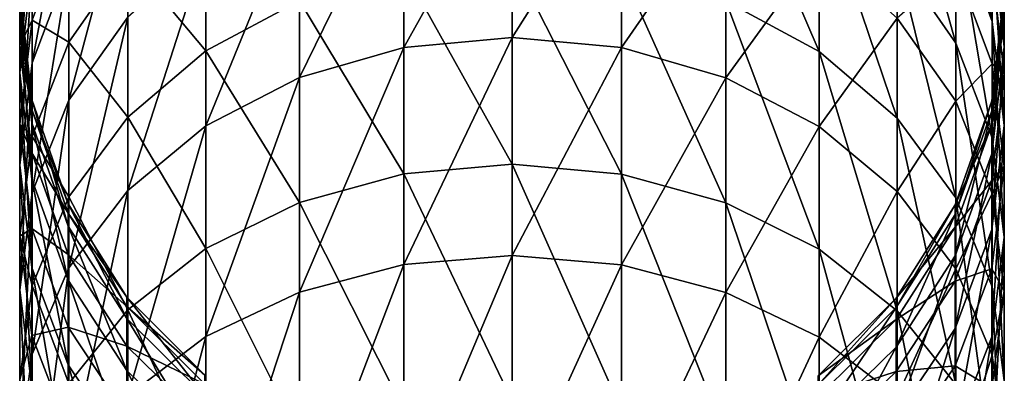
# Model space of a CAD drawing. Units: millimetres. Extents: x -24 to 55, y -4 to 186.
# Drawn here: x -9 to 9, y 170 to 177 of the extents above; entities that cross this region are included whole.
import ezdxf

# ---------------------------------------------------------------- set-up
doc = ezdxf.new("R2010")
doc.units = ezdxf.units.MM
doc.header["$LTSCALE"] = 33.374815
doc.layers.add('94', color=7, linetype='CONTINUOUS')
doc.layers.add('95', color=7, linetype='CONTINUOUS')

msp = doc.modelspace()

# ---------------------------------------------------------------- linework, layer by layer
at = {"layer": '94', "color": 7, "linetype": 'CONTINUOUS', "true_color": 0xaaaaaa}
for points in [[(5.615, 179.368, 25.512), (5.615, 176.371, 19.886), (3.907, 180.343, 25.062), (5.615, 179.368, 25.512)], [(3.907, 180.343, 25.062), (5.615, 176.371, 19.886), (3.907, 177.289, 19.328), (3.907, 180.343, 25.062)], [(8.112, 178.729, 32.425), (8.112, 176.521, 26.827), (7.04, 180.352, 31.889), (8.112, 178.729, 32.425)], [(7.04, 180.352, 31.889), (8.112, 176.521, 26.827), (7.04, 178.073, 26.11), (7.04, 180.352, 31.889)], [(8.777, 178.421, 38.625), (8.777, 176.92, 33.022), (8.112, 180.286, 38.238), (8.777, 178.421, 38.625)], [(8.112, 180.286, 38.238), (8.777, 176.92, 33.022), (8.112, 178.729, 32.425), (8.112, 180.286, 38.238)], [(0, 176.628, 81.36), (2.003, 179.792, 75.58), (0, 179.992, 75.684), (0, 176.628, 81.36)], [(2.003, 176.441, 81.234), (2.003, 179.792, 75.58), (0, 176.628, 81.36), (2.003, 176.441, 81.234)], [(2.003, 176.441, 81.234), (3.907, 179.2, 75.273), (2.003, 179.792, 75.58), (2.003, 176.441, 81.234)], [(7.04, 178.073, 26.11), (7.04, 175.152, 20.627), (5.615, 179.368, 25.512), (7.04, 178.073, 26.11)], [(5.615, 179.368, 25.512), (7.04, 175.152, 20.627), (5.615, 176.371, 19.886), (5.615, 179.368, 25.512)], [(3.907, 175.888, 80.862), (3.907, 179.2, 75.273), (2.003, 176.441, 81.234), (3.907, 175.888, 80.862)], [(3.907, 175.888, 80.862), (5.615, 178.247, 74.779), (3.907, 179.2, 75.273), (3.907, 175.888, 80.862)], [(9, 177.28, 44.545), (9, 176.458, 39.033), (8.777, 179.276, 44.363), (9, 177.28, 44.545)], [(8.777, 179.276, 44.363), (9, 176.458, 39.033), (8.777, 178.421, 38.625), (8.777, 179.276, 44.363)], [(8.777, 176.92, 33.022), (8.777, 174.791, 27.625), (8.112, 178.729, 32.425), (8.777, 176.92, 33.022)], [(8.112, 178.729, 32.425), (8.777, 174.791, 27.625), (8.112, 176.521, 26.827), (8.112, 178.729, 32.425)], [(9, 176.458, 39.033), (9, 175.016, 33.65), (8.777, 178.421, 38.625), (9, 176.458, 39.033)], [(8.777, 178.421, 38.625), (9, 175.016, 33.65), (8.777, 176.92, 33.022), (8.777, 178.421, 38.625)], [(5.615, 174.997, 80.263), (5.615, 178.247, 74.779), (3.907, 175.888, 80.862), (5.615, 174.997, 80.263)], [(5.615, 174.997, 80.263), (7.04, 176.979, 74.123), (5.615, 178.247, 74.779), (5.615, 174.997, 80.263)], [(2.003, 177.858, 18.981), (2.003, 174.129, 13.569), (0, 178.051, 18.864), (2.003, 177.858, 18.981)], [(0, 178.051, 18.864), (2.003, 174.129, 13.569), (0, 174.308, 13.431), (0, 178.051, 18.864)], [(8.112, 176.521, 26.827), (8.112, 173.692, 21.515), (7.04, 178.073, 26.11), (8.112, 176.521, 26.827)], [(7.04, 178.073, 26.11), (8.112, 173.692, 21.515), (7.04, 175.152, 20.627), (7.04, 178.073, 26.11)], [(3.907, 177.289, 19.328), (3.907, 173.603, 13.978), (2.003, 177.858, 18.981), (3.907, 177.289, 19.328)], [(2.003, 177.858, 18.981), (3.907, 173.603, 13.978), (2.003, 174.129, 13.569), (2.003, 177.858, 18.981)], [(8.112, 175.462, 73.336), (8.112, 177.922, 67.844), (7.04, 176.979, 74.123), (8.112, 175.462, 73.336)], [(8.777, 176.142, 67.166), (8.777, 177.897, 61.636), (8.112, 177.922, 67.844), (8.777, 176.142, 67.166)], [(8.112, 175.462, 73.336), (8.777, 176.142, 67.166), (8.112, 177.922, 67.844), (8.112, 175.462, 73.336)], [(9, 175.955, 61.14), (9, 177.026, 55.671), (8.777, 177.897, 61.636), (9, 175.955, 61.14)], [(8.777, 176.142, 67.166), (9, 175.955, 61.14), (8.777, 177.897, 61.636), (8.777, 176.142, 67.166)], [(8.771, 175.466, 50.069), (8.771, 175.284, 44.728), (9, 177.47, 50.115), (8.771, 175.466, 50.069)], [(9, 177.026, 55.671), (8.771, 175.466, 50.069), (9, 177.47, 50.115), (9, 177.026, 55.671)], [(9, 177.47, 50.115), (8.771, 175.284, 44.728), (9, 177.28, 44.545), (9, 177.47, 50.115)], [(5.615, 176.371, 19.886), (5.615, 172.755, 14.636), (3.907, 177.289, 19.328), (5.615, 176.371, 19.886)], [(3.907, 177.289, 19.328), (5.615, 172.755, 14.636), (3.907, 173.603, 13.978), (3.907, 177.289, 19.328)], [(8.771, 175.284, 44.728), (8.771, 174.496, 39.441), (9, 177.28, 44.545), (8.771, 175.284, 44.728)], [(9, 177.28, 44.545), (8.771, 174.496, 39.441), (9, 176.458, 39.033), (9, 177.28, 44.545)], [(7.04, 173.812, 79.467), (7.04, 176.979, 74.123), (5.615, 174.997, 80.263), (7.04, 173.812, 79.467)], [(7.04, 173.812, 79.467), (8.112, 175.462, 73.336), (7.04, 176.979, 74.123), (7.04, 173.812, 79.467)], [(8.771, 175.041, 55.398), (8.771, 175.466, 50.069), (9, 177.026, 55.671), (8.771, 175.041, 55.398)], [(9, 175.955, 61.14), (8.771, 175.041, 55.398), (9, 177.026, 55.671), (9, 175.955, 61.14)], [(9, 175.016, 33.65), (9, 172.971, 28.465), (8.777, 176.92, 33.022), (9, 175.016, 33.65)], [(8.777, 176.92, 33.022), (9, 172.971, 28.465), (8.777, 174.791, 27.625), (8.777, 176.92, 33.022)], [(0, 172.641, 86.618), (2.003, 176.441, 81.234), (0, 176.628, 81.36), (0, 172.641, 86.618)], [(2.003, 172.469, 86.471), (2.003, 176.441, 81.234), (0, 172.641, 86.618), (2.003, 172.469, 86.471)], [(2.003, 172.469, 86.471), (3.907, 175.888, 80.862), (2.003, 176.441, 81.234), (2.003, 172.469, 86.471)], [(8.777, 174.791, 27.625), (8.777, 172.064, 22.505), (8.112, 176.521, 26.827), (8.777, 174.791, 27.625)], [(8.112, 176.521, 26.827), (8.777, 172.064, 22.505), (8.112, 173.692, 21.515), (8.112, 176.521, 26.827)], [(8.771, 174.496, 39.441), (8.771, 173.112, 34.278), (9, 176.458, 39.033), (8.771, 174.496, 39.441)], [(9, 176.458, 39.033), (8.771, 173.112, 34.278), (9, 175.016, 33.65), (9, 176.458, 39.033)], [(7.04, 175.152, 20.627), (7.04, 171.627, 15.512), (5.615, 176.371, 19.886), (7.04, 175.152, 20.627)], [(5.615, 176.371, 19.886), (7.04, 171.627, 15.512), (5.615, 172.755, 14.636), (5.615, 176.371, 19.886)], [(8.777, 173.771, 72.46), (8.777, 176.142, 67.166), (8.112, 175.462, 73.336), (8.777, 173.771, 72.46)], [(9, 174.269, 66.452), (9, 175.955, 61.14), (8.777, 176.142, 67.166), (9, 174.269, 66.452)], [(8.777, 173.771, 72.46), (9, 174.269, 66.452), (8.777, 176.142, 67.166), (8.777, 173.771, 72.46)], [(3.907, 171.962, 86.039), (3.907, 175.888, 80.862), (2.003, 172.469, 86.471), (3.907, 171.962, 86.039)], [(3.907, 171.962, 86.039), (5.615, 174.997, 80.263), (3.907, 175.888, 80.862), (3.907, 171.962, 86.039)], [(8.771, 174.013, 60.643), (8.771, 175.041, 55.398), (9, 175.955, 61.14), (8.771, 174.013, 60.643)], [(9, 174.269, 66.452), (8.771, 174.013, 60.643), (9, 175.955, 61.14), (9, 174.269, 66.452)], [(8.112, 172.394, 78.513), (8.112, 175.462, 73.336), (7.04, 173.812, 79.467), (8.112, 172.394, 78.513)], [(8.102, 173.564, 50.026), (8.102, 173.389, 44.901), (8.771, 175.466, 50.069), (8.102, 173.564, 50.026)], [(8.771, 175.041, 55.398), (8.102, 173.564, 50.026), (8.771, 175.466, 50.069), (8.771, 175.041, 55.398)], [(8.771, 175.466, 50.069), (8.102, 173.389, 44.901), (8.771, 175.284, 44.728), (8.771, 175.466, 50.069)], [(8.112, 172.394, 78.513), (8.777, 173.771, 72.46), (8.112, 175.462, 73.336), (8.112, 172.394, 78.513)], [(8.112, 173.692, 21.515), (8.112, 170.277, 16.56), (7.04, 175.152, 20.627), (8.112, 173.692, 21.515)], [(7.04, 175.152, 20.627), (8.112, 170.277, 16.56), (7.04, 171.627, 15.512), (7.04, 175.152, 20.627)], [(8.102, 173.389, 44.901), (8.102, 172.632, 39.828), (8.771, 175.284, 44.728), (8.102, 173.389, 44.901)], [(8.771, 175.284, 44.728), (8.102, 172.632, 39.828), (8.771, 174.496, 39.441), (8.771, 175.284, 44.728)], [(5.615, 171.145, 85.343), (5.615, 174.997, 80.263), (3.907, 171.962, 86.039), (5.615, 171.145, 85.343)], [(5.615, 171.145, 85.343), (7.04, 173.812, 79.467), (5.615, 174.997, 80.263), (5.615, 171.145, 85.343)], [(8.102, 173.155, 55.138), (8.102, 173.564, 50.026), (8.771, 175.041, 55.398), (8.102, 173.155, 55.138)], [(8.771, 174.013, 60.643), (8.102, 173.155, 55.138), (8.771, 175.041, 55.398), (8.771, 174.013, 60.643)], [(8.771, 173.112, 34.278), (8.771, 171.151, 29.306), (9, 175.016, 33.65), (8.771, 173.112, 34.278)], [(9, 175.016, 33.65), (8.771, 171.151, 29.306), (9, 172.971, 28.465), (9, 175.016, 33.65)], [(9, 172.971, 28.465), (9, 170.351, 23.547), (8.777, 174.791, 27.625), (9, 172.971, 28.465)], [(8.777, 174.791, 27.625), (9, 170.351, 23.547), (8.777, 172.064, 22.505), (8.777, 174.791, 27.625)], [(8.102, 172.632, 39.828), (8.102, 171.305, 34.874), (8.771, 174.496, 39.441), (8.102, 172.632, 39.828)], [(8.771, 174.496, 39.441), (8.102, 171.305, 34.874), (8.771, 173.112, 34.278), (8.771, 174.496, 39.441)], [(2.003, 174.129, 13.569), (2.003, 169.81, 8.615), (0, 174.308, 13.431), (2.003, 174.129, 13.569)], [(0, 174.308, 13.431), (2.003, 169.81, 8.615), (0, 169.971, 8.457), (0, 174.308, 13.431)], [(8.771, 172.396, 65.737), (8.771, 174.013, 60.643), (9, 174.269, 66.452), (8.771, 172.396, 65.737)], [(9, 171.99, 71.538), (8.771, 172.396, 65.737), (9, 174.269, 66.452), (9, 171.99, 71.538)], [(9, 171.99, 71.538), (9, 174.269, 66.452), (8.777, 173.771, 72.46), (9, 171.99, 71.538)], [(3.907, 173.603, 13.978), (3.907, 169.333, 9.081), (2.003, 174.129, 13.569), (3.907, 173.603, 13.978)], [(2.003, 174.129, 13.569), (3.907, 169.333, 9.081), (2.003, 169.81, 8.615), (2.003, 174.129, 13.569)], [(8.102, 172.169, 60.171), (8.102, 173.155, 55.138), (8.771, 174.013, 60.643), (8.102, 172.169, 60.171)], [(8.771, 172.396, 65.737), (8.102, 172.169, 60.171), (8.771, 174.013, 60.643), (8.771, 172.396, 65.737)], [(7.04, 170.058, 84.417), (7.04, 173.812, 79.467), (5.615, 171.145, 85.343), (7.04, 170.058, 84.417)], [(7.04, 170.058, 84.417), (8.112, 172.394, 78.513), (7.04, 173.812, 79.467), (7.04, 170.058, 84.417)], [(8.777, 170.813, 77.451), (8.777, 173.771, 72.46), (8.112, 172.394, 78.513), (8.777, 170.813, 77.451)], [(8.777, 170.813, 77.451), (9, 171.99, 71.538), (8.777, 173.771, 72.46), (8.777, 170.813, 77.451)], [(5.615, 172.755, 14.636), (5.615, 168.565, 9.832), (3.907, 173.603, 13.978), (5.615, 172.755, 14.636)], [(3.907, 173.603, 13.978), (5.615, 168.565, 9.832), (3.907, 169.333, 9.081), (3.907, 173.603, 13.978)], [(7.025, 171.858, 49.987), (7.025, 171.69, 45.056), (8.102, 173.564, 50.026), (7.025, 171.858, 49.987)], [(8.102, 173.155, 55.138), (7.025, 171.858, 49.987), (8.102, 173.564, 50.026), (8.102, 173.155, 55.138)], [(8.102, 173.564, 50.026), (7.025, 171.69, 45.056), (8.102, 173.389, 44.901), (8.102, 173.564, 50.026)], [(8.777, 172.064, 22.505), (8.777, 168.773, 17.728), (8.112, 173.692, 21.515), (8.777, 172.064, 22.505)], [(8.112, 173.692, 21.515), (8.777, 168.773, 17.728), (8.112, 170.277, 16.56), (8.112, 173.692, 21.515)], [(7.025, 171.69, 45.056), (7.025, 170.962, 40.175), (8.102, 173.389, 44.901), (7.025, 171.69, 45.056)], [(8.102, 173.389, 44.901), (7.025, 170.962, 40.175), (8.102, 172.632, 39.828), (8.102, 173.389, 44.901)], [(7.025, 171.465, 54.906), (7.025, 171.858, 49.987), (8.102, 173.155, 55.138), (7.025, 171.465, 54.906)], [(8.102, 172.169, 60.171), (7.025, 171.465, 54.906), (8.102, 173.155, 55.138), (8.102, 172.169, 60.171)], [(8.102, 171.305, 34.874), (8.102, 169.424, 30.103), (8.771, 173.112, 34.278), (8.102, 171.305, 34.874)], [(8.771, 173.112, 34.278), (8.102, 169.424, 30.103), (8.771, 171.151, 29.306), (8.771, 173.112, 34.278)], [(8.771, 171.151, 29.306), (8.771, 168.638, 24.588), (9, 172.971, 28.465), (8.771, 171.151, 29.306)], [(9, 172.971, 28.465), (8.771, 168.638, 24.588), (9, 170.351, 23.547), (9, 172.971, 28.465)], [(0, 168.083, 91.388), (2.003, 172.469, 86.471), (0, 172.641, 86.618), (0, 168.083, 91.388)], [(7.04, 171.627, 15.512), (7.04, 167.545, 10.829), (5.615, 172.755, 14.636), (7.04, 171.627, 15.512)], [(5.615, 172.755, 14.636), (7.04, 167.545, 10.829), (5.615, 168.565, 9.832), (5.615, 172.755, 14.636)], [(7.025, 170.962, 40.175), (7.025, 169.685, 35.409), (8.102, 172.632, 39.828), (7.025, 170.962, 40.175)], [(8.102, 172.632, 39.828), (7.025, 169.685, 35.409), (8.102, 171.305, 34.874), (8.102, 172.632, 39.828)], [(2.003, 167.929, 91.224), (2.003, 172.469, 86.471), (0, 168.083, 91.388), (2.003, 167.929, 91.224)], [(2.003, 167.929, 91.224), (3.907, 171.962, 86.039), (2.003, 172.469, 86.471), (2.003, 167.929, 91.224)], [(8.112, 168.758, 83.308), (8.112, 172.394, 78.513), (7.04, 170.058, 84.417), (8.112, 168.758, 83.308)], [(8.102, 170.618, 65.06), (8.102, 172.169, 60.171), (8.771, 172.396, 65.737), (8.102, 170.618, 65.06)], [(8.771, 170.211, 70.615), (8.102, 170.618, 65.06), (8.771, 172.396, 65.737), (8.771, 170.211, 70.615)], [(8.112, 168.758, 83.308), (8.777, 170.813, 77.451), (8.112, 172.394, 78.513), (8.112, 168.758, 83.308)], [(8.771, 170.211, 70.615), (8.771, 172.396, 65.737), (9, 171.99, 71.538), (8.771, 170.211, 70.615)], [(7.025, 170.516, 59.749), (7.025, 171.465, 54.906), (8.102, 172.169, 60.171), (7.025, 170.516, 59.749)], [(8.102, 170.618, 65.06), (7.025, 170.516, 59.749), (8.102, 172.169, 60.171), (8.102, 170.618, 65.06)], [(3.907, 167.474, 90.736), (3.907, 171.962, 86.039), (2.003, 167.929, 91.224), (3.907, 167.474, 90.736)], [(3.907, 167.474, 90.736), (5.615, 171.145, 85.343), (3.907, 171.962, 86.039), (3.907, 167.474, 90.736)], [(9, 169.149, 76.332), (8.771, 170.211, 70.615), (9, 171.99, 71.538), (9, 169.149, 76.332)], [(9, 170.351, 23.547), (9, 167.189, 18.957), (8.777, 172.064, 22.505), (9, 170.351, 23.547)], [(8.777, 172.064, 22.505), (9, 167.189, 18.957), (8.777, 168.773, 17.728), (8.777, 172.064, 22.505)], [(9, 169.149, 76.332), (9, 171.99, 71.538), (8.777, 170.813, 77.451), (9, 169.149, 76.332)], [(5.596, 170.435, 49.955), (5.596, 170.272, 45.185), (7.025, 171.858, 49.987), (5.596, 170.435, 49.955)], [(7.025, 171.465, 54.906), (5.596, 170.435, 49.955), (7.025, 171.858, 49.987), (7.025, 171.465, 54.906)], [(7.025, 171.858, 49.987), (5.596, 170.272, 45.185), (7.025, 171.69, 45.056), (7.025, 171.858, 49.987)], [(5.596, 170.272, 45.185), (5.596, 169.568, 40.465), (7.025, 171.69, 45.056), (5.596, 170.272, 45.185)], [(7.025, 171.69, 45.056), (5.596, 169.568, 40.465), (7.025, 170.962, 40.175), (7.025, 171.69, 45.056)], [(8.112, 170.277, 16.56), (8.112, 166.322, 12.024), (7.04, 171.627, 15.512), (8.112, 170.277, 16.56)], [(7.04, 171.627, 15.512), (8.112, 166.322, 12.024), (7.04, 167.545, 10.829), (7.04, 171.627, 15.512)], [(5.596, 170.055, 54.712), (5.596, 170.435, 49.955), (7.025, 171.465, 54.906), (5.596, 170.055, 54.712)], [(7.025, 170.516, 59.749), (5.596, 170.055, 54.712), (7.025, 171.465, 54.906), (7.025, 170.516, 59.749)], [(7.025, 169.685, 35.409), (7.025, 167.875, 30.818), (8.102, 171.305, 34.874), (7.025, 169.685, 35.409)], [(8.102, 171.305, 34.874), (7.025, 167.875, 30.818), (8.102, 169.424, 30.103), (8.102, 171.305, 34.874)], [(5.615, 166.741, 89.952), (5.615, 171.145, 85.343), (3.907, 167.474, 90.736), (5.615, 166.741, 89.952)], [(5.615, 166.741, 89.952), (7.04, 170.058, 84.417), (5.615, 171.145, 85.343), (5.615, 166.741, 89.952)], [(8.102, 169.424, 30.103), (8.102, 167.012, 25.577), (8.771, 171.151, 29.306), (8.102, 169.424, 30.103)], [(8.771, 171.151, 29.306), (8.102, 167.012, 25.577), (8.771, 168.638, 24.588), (8.771, 171.151, 29.306)], [(5.596, 169.568, 40.465), (5.596, 168.333, 35.855), (7.025, 170.962, 40.175), (5.596, 169.568, 40.465)], [(7.025, 170.962, 40.175), (5.596, 168.333, 35.855), (7.025, 169.685, 35.409), (7.025, 170.962, 40.175)], [(8.777, 167.308, 82.073), (8.777, 170.813, 77.451), (8.112, 168.758, 83.308), (8.777, 167.308, 82.073)], [(8.777, 167.308, 82.073), (9, 169.149, 76.332), (8.777, 170.813, 77.451), (8.777, 167.308, 82.073)], [(5.596, 169.137, 59.396), (5.596, 170.055, 54.712), (7.025, 170.516, 59.749), (5.596, 169.137, 59.396)], [(7.025, 169.024, 64.452), (5.596, 169.137, 59.396), (7.025, 170.516, 59.749), (7.025, 169.024, 64.452)], [(7.025, 169.024, 64.452), (7.025, 170.516, 59.749), (8.102, 170.618, 65.06), (7.025, 169.024, 64.452)], [(8.102, 168.521, 69.74), (7.025, 169.024, 64.452), (8.102, 170.618, 65.06), (8.102, 168.521, 69.74)], [(8.102, 168.521, 69.74), (8.102, 170.618, 65.06), (8.771, 170.211, 70.615), (8.102, 168.521, 69.74)]]:
    msp.add_3dface(points, dxfattribs=at)
at = {"layer": '95', "color": 7, "linetype": 'CONTINUOUS', "true_color": 0xaaaaaa}
for points in [[(0, 176.628, 81.36), (0, 179.992, 75.684), (-1.979, 176.445, 81.237), (0, 176.628, 81.36)], [(-1.979, 176.445, 81.237), (0, 179.992, 75.684), (-1.979, 179.797, 75.582), (-1.979, 176.445, 81.237)], [(-8.102, 177.943, 67.852), (-8.102, 179.764, 62.114), (-8.771, 176.164, 67.174), (-8.102, 177.943, 67.852)], [(-8.771, 176.164, 67.174), (-8.102, 179.764, 62.114), (-8.771, 177.92, 61.642), (-8.771, 176.164, 67.174)], [(-1.979, 176.445, 81.237), (-1.979, 179.797, 75.582), (-3.885, 175.897, 80.868), (-1.979, 176.445, 81.237)], [(-3.885, 175.897, 80.868), (-1.979, 179.797, 75.582), (-3.885, 179.209, 75.278), (-3.885, 175.897, 80.868)], [(-7.025, 176.996, 74.131), (-7.025, 179.537, 68.46), (-8.102, 175.481, 73.346), (-7.025, 176.996, 74.131)], [(-8.102, 175.481, 73.346), (-7.025, 179.537, 68.46), (-8.102, 177.943, 67.852), (-8.102, 175.481, 73.346)], [(-5.596, 179.382, 25.506), (-5.596, 176.384, 19.878), (-7.025, 178.09, 26.102), (-5.596, 179.382, 25.506)], [(-5.596, 179.382, 25.506), (-3.885, 177.298, 19.322), (-5.596, 176.384, 19.878), (-5.596, 179.382, 25.506)], [(-3.885, 175.897, 80.868), (-3.885, 179.209, 75.278), (-5.596, 175.009, 80.272), (-3.885, 175.897, 80.868)], [(-5.596, 175.009, 80.272), (-3.885, 179.209, 75.278), (-5.596, 178.26, 74.786), (-5.596, 175.009, 80.272)], [(-8.771, 177.92, 61.642), (-8.771, 179.036, 55.947), (-9, 175.978, 61.146), (-8.771, 177.92, 61.642)], [(-9, 175.978, 61.146), (-8.771, 179.036, 55.947), (-9, 177.05, 55.674), (-9, 175.978, 61.146)], [(-8.102, 178.749, 32.418), (-8.102, 176.541, 26.817), (-8.771, 176.942, 33.014), (-8.102, 178.749, 32.418)], [(-8.771, 178.444, 38.62), (-8.102, 178.749, 32.418), (-8.771, 176.942, 33.014), (-8.771, 178.444, 38.62)], [(-8.102, 178.749, 32.418), (-7.025, 178.09, 26.102), (-8.102, 176.541, 26.817), (-8.102, 178.749, 32.418)], [(-8.771, 178.444, 38.62), (-8.771, 176.942, 33.014), (-9, 176.482, 39.028), (-8.771, 178.444, 38.62)], [(-9, 177.304, 44.543), (-8.771, 178.444, 38.62), (-9, 176.482, 39.028), (-9, 177.304, 44.543)], [(-5.596, 175.009, 80.272), (-5.596, 178.26, 74.786), (-7.025, 173.828, 79.477), (-5.596, 175.009, 80.272)], [(-7.025, 173.828, 79.477), (-5.596, 178.26, 74.786), (-7.025, 176.996, 74.131), (-7.025, 173.828, 79.477)], [(-7.025, 178.09, 26.102), (-7.025, 175.168, 20.617), (-8.102, 176.541, 26.817), (-7.025, 178.09, 26.102)], [(-7.025, 178.09, 26.102), (-5.596, 176.384, 19.878), (-7.025, 175.168, 20.617), (-7.025, 178.09, 26.102)], [(0, 178.051, 18.864), (0, 174.308, 13.431), (-1.979, 177.863, 18.979), (0, 178.051, 18.864)], [(-8.771, 176.164, 67.174), (-8.771, 177.92, 61.642), (-9, 174.291, 66.46), (-8.771, 176.164, 67.174)], [(-9, 174.291, 66.46), (-8.771, 177.92, 61.642), (-9, 175.978, 61.146), (-9, 174.291, 66.46)], [(-8.102, 175.481, 73.346), (-8.102, 177.943, 67.852), (-8.771, 173.792, 72.471), (-8.102, 175.481, 73.346)], [(-8.771, 173.792, 72.471), (-8.102, 177.943, 67.852), (-8.771, 176.164, 67.174), (-8.771, 173.792, 72.471)], [(-1.979, 177.863, 18.979), (-1.979, 174.134, 13.566), (-3.885, 177.298, 19.322), (-1.979, 177.863, 18.979)], [(-1.979, 177.863, 18.979), (0, 174.308, 13.431), (-1.979, 174.134, 13.566), (-1.979, 177.863, 18.979)], [(-9, 177.05, 55.674), (-9, 177.494, 50.116), (-8.777, 175.064, 55.401), (-9, 177.05, 55.674)], [(-9, 177.494, 50.116), (-9, 177.304, 44.543), (-8.777, 175.49, 50.07), (-9, 177.494, 50.116)], [(-8.777, 175.064, 55.401), (-9, 177.494, 50.116), (-8.777, 175.49, 50.07), (-8.777, 175.064, 55.401)], [(-9, 177.304, 44.543), (-9, 176.482, 39.028), (-8.777, 175.307, 44.725), (-9, 177.304, 44.543)], [(-8.777, 175.49, 50.07), (-9, 177.304, 44.543), (-8.777, 175.307, 44.725), (-8.777, 175.49, 50.07)], [(-3.885, 177.298, 19.322), (-3.885, 173.611, 13.971), (-5.596, 176.384, 19.878), (-3.885, 177.298, 19.322)], [(-3.885, 177.298, 19.322), (-1.979, 174.134, 13.566), (-3.885, 173.611, 13.971), (-3.885, 177.298, 19.322)], [(-9, 175.978, 61.146), (-9, 177.05, 55.674), (-8.777, 174.036, 60.649), (-9, 175.978, 61.146)], [(-8.777, 174.036, 60.649), (-9, 177.05, 55.674), (-8.777, 175.064, 55.401), (-8.777, 174.036, 60.649)], [(-8.771, 176.942, 33.014), (-8.771, 174.813, 27.615), (-9, 175.039, 33.642), (-8.771, 176.942, 33.014)], [(-9, 176.482, 39.028), (-8.771, 176.942, 33.014), (-9, 175.039, 33.642), (-9, 176.482, 39.028)], [(-8.771, 176.942, 33.014), (-8.102, 176.541, 26.817), (-8.771, 174.813, 27.615), (-8.771, 176.942, 33.014)], [(-7.025, 173.828, 79.477), (-7.025, 176.996, 74.131), (-8.102, 172.412, 78.526), (-7.025, 173.828, 79.477)], [(-8.102, 172.412, 78.526), (-7.025, 176.996, 74.131), (-8.102, 175.481, 73.346), (-8.102, 172.412, 78.526)], [(0, 172.641, 86.618), (0, 176.628, 81.36), (-1.979, 172.474, 86.475), (0, 172.641, 86.618)], [(-1.979, 172.474, 86.475), (0, 176.628, 81.36), (-1.979, 176.445, 81.237), (-1.979, 172.474, 86.475)], [(-9, 176.482, 39.028), (-9, 175.039, 33.642), (-8.777, 174.519, 39.436), (-9, 176.482, 39.028)], [(-8.777, 175.307, 44.725), (-9, 176.482, 39.028), (-8.777, 174.519, 39.436), (-8.777, 175.307, 44.725)], [(-8.102, 176.541, 26.817), (-8.102, 173.71, 21.504), (-8.771, 174.813, 27.615), (-8.102, 176.541, 26.817)], [(-8.102, 176.541, 26.817), (-7.025, 175.168, 20.617), (-8.102, 173.71, 21.504), (-8.102, 176.541, 26.817)], [(-1.979, 172.474, 86.475), (-1.979, 176.445, 81.237), (-3.885, 171.97, 86.046), (-1.979, 172.474, 86.475)], [(-3.885, 171.97, 86.046), (-1.979, 176.445, 81.237), (-3.885, 175.897, 80.868), (-3.885, 171.97, 86.046)], [(-5.596, 176.384, 19.878), (-5.596, 172.767, 14.627), (-7.025, 175.168, 20.617), (-5.596, 176.384, 19.878)], [(-5.596, 176.384, 19.878), (-3.885, 173.611, 13.971), (-5.596, 172.767, 14.627), (-5.596, 176.384, 19.878)], [(-8.771, 173.792, 72.471), (-8.771, 176.164, 67.174), (-9, 172.012, 71.549), (-8.771, 173.792, 72.471)], [(-9, 172.012, 71.549), (-8.771, 176.164, 67.174), (-9, 174.291, 66.46), (-9, 172.012, 71.549)], [(-9, 174.291, 66.46), (-9, 175.978, 61.146), (-8.777, 172.418, 65.746), (-9, 174.291, 66.46)], [(-8.777, 172.418, 65.746), (-9, 175.978, 61.146), (-8.777, 174.036, 60.649), (-8.777, 172.418, 65.746)], [(-3.885, 171.97, 86.046), (-3.885, 175.897, 80.868), (-5.596, 171.156, 85.352), (-3.885, 171.97, 86.046)], [(-5.596, 171.156, 85.352), (-3.885, 175.897, 80.868), (-5.596, 175.009, 80.272), (-5.596, 171.156, 85.352)], [(-8.777, 175.064, 55.401), (-8.777, 175.49, 50.07), (-8.112, 173.177, 55.141), (-8.777, 175.064, 55.401)], [(-8.777, 175.49, 50.07), (-8.777, 175.307, 44.725), (-8.112, 173.585, 50.027), (-8.777, 175.49, 50.07)], [(-8.112, 173.177, 55.141), (-8.777, 175.49, 50.07), (-8.112, 173.585, 50.027), (-8.112, 173.177, 55.141)], [(-8.102, 172.412, 78.526), (-8.102, 175.481, 73.346), (-8.771, 170.833, 77.464), (-8.102, 172.412, 78.526)], [(-8.771, 170.833, 77.464), (-8.102, 175.481, 73.346), (-8.771, 173.792, 72.471), (-8.771, 170.833, 77.464)], [(-8.777, 175.307, 44.725), (-8.777, 174.519, 39.436), (-8.112, 173.41, 44.899), (-8.777, 175.307, 44.725)], [(-8.112, 173.585, 50.027), (-8.777, 175.307, 44.725), (-8.112, 173.41, 44.899), (-8.112, 173.585, 50.027)], [(-7.025, 175.168, 20.617), (-7.025, 171.642, 15.5), (-8.102, 173.71, 21.504), (-7.025, 175.168, 20.617)], [(-7.025, 175.168, 20.617), (-5.596, 172.767, 14.627), (-7.025, 171.642, 15.5), (-7.025, 175.168, 20.617)], [(-9, 175.039, 33.642), (-8.771, 174.813, 27.615), (-9, 172.993, 28.455), (-9, 175.039, 33.642)], [(-9, 175.039, 33.642), (-9, 172.993, 28.455), (-8.777, 173.135, 34.271), (-9, 175.039, 33.642)], [(-8.777, 174.519, 39.436), (-9, 175.039, 33.642), (-8.777, 173.135, 34.271), (-8.777, 174.519, 39.436)], [(-8.777, 174.036, 60.649), (-8.777, 175.064, 55.401), (-8.112, 172.19, 60.177), (-8.777, 174.036, 60.649)], [(-8.112, 172.19, 60.177), (-8.777, 175.064, 55.401), (-8.112, 173.177, 55.141), (-8.112, 172.19, 60.177)], [(-5.596, 171.156, 85.352), (-5.596, 175.009, 80.272), (-7.025, 170.073, 84.429), (-5.596, 171.156, 85.352)], [(-7.025, 170.073, 84.429), (-5.596, 175.009, 80.272), (-7.025, 173.828, 79.477), (-7.025, 170.073, 84.429)], [(-8.771, 174.813, 27.615), (-8.771, 172.084, 22.493), (-9, 172.993, 28.455), (-8.771, 174.813, 27.615)], [(-8.771, 174.813, 27.615), (-8.102, 173.71, 21.504), (-8.771, 172.084, 22.493), (-8.771, 174.813, 27.615)], [(-8.777, 174.519, 39.436), (-8.777, 173.135, 34.271), (-8.112, 172.654, 39.824), (-8.777, 174.519, 39.436)], [(-8.112, 173.41, 44.899), (-8.777, 174.519, 39.436), (-8.112, 172.654, 39.824), (-8.112, 173.41, 44.899)], [(-9, 172.012, 71.549), (-9, 174.291, 66.46), (-8.777, 170.232, 70.626), (-9, 172.012, 71.549)], [(-8.777, 170.232, 70.626), (-9, 174.291, 66.46), (-8.777, 172.418, 65.746), (-8.777, 170.232, 70.626)], [(0, 174.308, 13.431), (0, 169.971, 8.457), (-1.979, 174.134, 13.566), (0, 174.308, 13.431)], [(-1.979, 174.134, 13.566), (-1.979, 169.814, 8.611), (-3.885, 173.611, 13.971), (-1.979, 174.134, 13.566)], [(-1.979, 174.134, 13.566), (0, 169.971, 8.457), (-1.979, 169.814, 8.611), (-1.979, 174.134, 13.566)], [(-8.777, 172.418, 65.746), (-8.777, 174.036, 60.649), (-8.112, 170.638, 65.067), (-8.777, 172.418, 65.746)], [(-8.112, 170.638, 65.067), (-8.777, 174.036, 60.649), (-8.112, 172.19, 60.177), (-8.112, 170.638, 65.067)], [(-8.771, 170.833, 77.464), (-8.771, 173.792, 72.471), (-9, 169.169, 76.346), (-8.771, 170.833, 77.464)], [(-9, 169.169, 76.346), (-8.771, 173.792, 72.471), (-9, 172.012, 71.549), (-9, 169.169, 76.346)], [(-8.102, 173.71, 21.504), (-8.102, 170.295, 16.546), (-8.771, 172.084, 22.493), (-8.102, 173.71, 21.504)], [(-7.025, 170.073, 84.429), (-7.025, 173.828, 79.477), (-8.102, 168.774, 83.323), (-7.025, 170.073, 84.429)], [(-8.102, 168.774, 83.323), (-7.025, 173.828, 79.477), (-8.102, 172.412, 78.526), (-8.102, 168.774, 83.323)], [(-8.102, 173.71, 21.504), (-7.025, 171.642, 15.5), (-8.102, 170.295, 16.546), (-8.102, 173.71, 21.504)], [(-8.112, 173.177, 55.141), (-8.112, 173.585, 50.027), (-7.04, 171.484, 54.909), (-8.112, 173.177, 55.141)], [(-8.112, 173.585, 50.027), (-8.112, 173.41, 44.899), (-7.04, 171.877, 49.988), (-8.112, 173.585, 50.027)], [(-7.04, 171.484, 54.909), (-8.112, 173.585, 50.027), (-7.04, 171.877, 49.988), (-7.04, 171.484, 54.909)], [(-3.885, 173.611, 13.971), (-3.885, 169.341, 9.074), (-5.596, 172.767, 14.627), (-3.885, 173.611, 13.971)], [(-3.885, 173.611, 13.971), (-1.979, 169.814, 8.611), (-3.885, 169.341, 9.074), (-3.885, 173.611, 13.971)], [(-8.112, 173.41, 44.899), (-8.112, 172.654, 39.824), (-7.04, 171.708, 45.054), (-8.112, 173.41, 44.899)], [(-7.04, 171.877, 49.988), (-8.112, 173.41, 44.899), (-7.04, 171.708, 45.054), (-7.04, 171.877, 49.988)], [(-8.112, 172.19, 60.177), (-8.112, 173.177, 55.141), (-7.04, 170.535, 59.753), (-8.112, 172.19, 60.177)], [(-7.04, 170.535, 59.753), (-8.112, 173.177, 55.141), (-7.04, 171.484, 54.909), (-7.04, 170.535, 59.753)], [(-8.777, 173.135, 34.271), (-9, 172.993, 28.455), (-8.777, 171.173, 29.296), (-8.777, 173.135, 34.271)], [(-9, 172.993, 28.455), (-8.771, 172.084, 22.493), (-9, 170.372, 23.534), (-9, 172.993, 28.455)], [(-9, 172.993, 28.455), (-9, 170.372, 23.534), (-8.777, 171.173, 29.296), (-9, 172.993, 28.455)], [(-8.777, 173.135, 34.271), (-8.777, 171.173, 29.296), (-8.112, 171.326, 34.867), (-8.777, 173.135, 34.271)], [(-8.112, 172.654, 39.824), (-8.777, 173.135, 34.271), (-8.112, 171.326, 34.867), (-8.112, 172.654, 39.824)], [(-8.112, 172.654, 39.824), (-8.112, 171.326, 34.867), (-7.04, 170.981, 40.171), (-8.112, 172.654, 39.824)], [(-7.04, 171.708, 45.054), (-8.112, 172.654, 39.824), (-7.04, 170.981, 40.171), (-7.04, 171.708, 45.054)], [(-5.596, 172.767, 14.627), (-5.596, 168.576, 9.821), (-7.025, 171.642, 15.5), (-5.596, 172.767, 14.627)], [(-5.596, 172.767, 14.627), (-3.885, 169.341, 9.074), (-5.596, 168.576, 9.821), (-5.596, 172.767, 14.627)], [(0, 168.083, 91.388), (0, 172.641, 86.618), (-1.979, 167.933, 91.227), (0, 168.083, 91.388)], [(-1.979, 167.933, 91.227), (0, 172.641, 86.618), (-1.979, 172.474, 86.475), (-1.979, 167.933, 91.227)], [(-1.979, 167.933, 91.227), (-1.979, 172.474, 86.475), (-3.885, 167.481, 90.744), (-1.979, 167.933, 91.227)], [(-3.885, 167.481, 90.744), (-1.979, 172.474, 86.475), (-3.885, 171.97, 86.046), (-3.885, 167.481, 90.744)], [(-8.777, 170.232, 70.626), (-8.777, 172.418, 65.746), (-8.112, 168.541, 69.75), (-8.777, 170.232, 70.626)], [(-8.112, 168.541, 69.75), (-8.777, 172.418, 65.746), (-8.112, 170.638, 65.067), (-8.112, 168.541, 69.75)], [(-8.102, 168.774, 83.323), (-8.102, 172.412, 78.526), (-8.771, 167.326, 82.088), (-8.102, 168.774, 83.323)], [(-8.771, 167.326, 82.088), (-8.102, 172.412, 78.526), (-8.771, 170.833, 77.464), (-8.771, 167.326, 82.088)], [(-8.771, 172.084, 22.493), (-8.771, 168.792, 17.713), (-9, 170.372, 23.534), (-8.771, 172.084, 22.493)], [(-8.771, 172.084, 22.493), (-8.102, 170.295, 16.546), (-8.771, 168.792, 17.713), (-8.771, 172.084, 22.493)], [(-8.112, 170.638, 65.067), (-8.112, 172.19, 60.177), (-7.04, 169.041, 64.459), (-8.112, 170.638, 65.067)], [(-7.04, 169.041, 64.459), (-8.112, 172.19, 60.177), (-7.04, 170.535, 59.753), (-7.04, 169.041, 64.459)], [(-9, 169.169, 76.346), (-9, 172.012, 71.549), (-8.777, 167.505, 75.227), (-9, 169.169, 76.346)], [(-8.777, 167.505, 75.227), (-9, 172.012, 71.549), (-8.777, 170.232, 70.626), (-8.777, 167.505, 75.227)], [(-3.885, 167.481, 90.744), (-3.885, 171.97, 86.046), (-5.596, 166.751, 89.963), (-3.885, 167.481, 90.744)], [(-5.596, 166.751, 89.963), (-3.885, 171.97, 86.046), (-5.596, 171.156, 85.352), (-5.596, 166.751, 89.963)], [(-7.04, 171.484, 54.909), (-7.04, 171.877, 49.988), (-5.615, 170.07, 54.714), (-7.04, 171.484, 54.909)], [(-7.04, 171.877, 49.988), (-7.04, 171.708, 45.054), (-5.615, 170.45, 49.955), (-7.04, 171.877, 49.988)], [(-5.615, 170.07, 54.714), (-7.04, 171.877, 49.988), (-5.615, 170.45, 49.955), (-5.615, 170.07, 54.714)], [(-7.025, 171.642, 15.5), (-7.025, 167.558, 10.816), (-8.102, 170.295, 16.546), (-7.025, 171.642, 15.5)], [(-7.04, 171.708, 45.054), (-7.04, 170.981, 40.171), (-5.615, 170.287, 45.184), (-7.04, 171.708, 45.054)], [(-5.615, 170.45, 49.955), (-7.04, 171.708, 45.054), (-5.615, 170.287, 45.184), (-5.615, 170.45, 49.955)], [(-7.025, 171.642, 15.5), (-5.596, 168.576, 9.821), (-7.025, 167.558, 10.816), (-7.025, 171.642, 15.5)], [(-7.04, 170.535, 59.753), (-7.04, 171.484, 54.909), (-5.615, 169.152, 59.4), (-7.04, 170.535, 59.753)], [(-5.615, 169.152, 59.4), (-7.04, 171.484, 54.909), (-5.615, 170.07, 54.714), (-5.615, 169.152, 59.4)], [(-8.112, 171.326, 34.867), (-8.777, 171.173, 29.296), (-8.112, 169.443, 30.094), (-8.112, 171.326, 34.867)], [(-8.112, 171.326, 34.867), (-8.112, 169.443, 30.094), (-7.04, 169.703, 35.403), (-8.112, 171.326, 34.867)], [(-7.04, 170.981, 40.171), (-8.112, 171.326, 34.867), (-7.04, 169.703, 35.403), (-7.04, 170.981, 40.171)], [(-8.777, 171.173, 29.296), (-9, 170.372, 23.534), (-8.777, 168.659, 24.576), (-8.777, 171.173, 29.296)], [(-8.777, 171.173, 29.296), (-8.777, 168.659, 24.576), (-8.112, 169.443, 30.094), (-8.777, 171.173, 29.296)], [(-5.596, 166.751, 89.963), (-5.596, 171.156, 85.352), (-7.025, 165.78, 88.922), (-5.596, 166.751, 89.963)], [(-7.025, 165.78, 88.922), (-5.596, 171.156, 85.352), (-7.025, 170.073, 84.429), (-7.025, 165.78, 88.922)], [(-8.771, 167.326, 82.088), (-8.771, 170.833, 77.464), (-9, 165.8, 80.788), (-8.771, 167.326, 82.088)], [(-9, 165.8, 80.788), (-8.771, 170.833, 77.464), (-9, 169.169, 76.346), (-9, 165.8, 80.788)], [(-7.04, 170.981, 40.171), (-7.04, 169.703, 35.403), (-5.615, 169.583, 40.462), (-7.04, 170.981, 40.171)], [(-5.615, 170.287, 45.184), (-7.04, 170.981, 40.171), (-5.615, 169.583, 40.462), (-5.615, 170.287, 45.184)], [(-8.112, 168.541, 69.75), (-8.112, 170.638, 65.067), (-7.04, 167.023, 68.964), (-8.112, 168.541, 69.75)], [(-7.04, 167.023, 68.964), (-8.112, 170.638, 65.067), (-7.04, 169.041, 64.459), (-7.04, 167.023, 68.964)], [(-7.04, 169.041, 64.459), (-7.04, 170.535, 59.753), (-5.615, 167.708, 63.95), (-7.04, 169.041, 64.459)], [(-5.615, 167.708, 63.95), (-7.04, 170.535, 59.753), (-5.615, 169.152, 59.4), (-5.615, 167.708, 63.95)]]:
    msp.add_3dface(points, dxfattribs=at)

doc.saveas('drawing.dxf')
